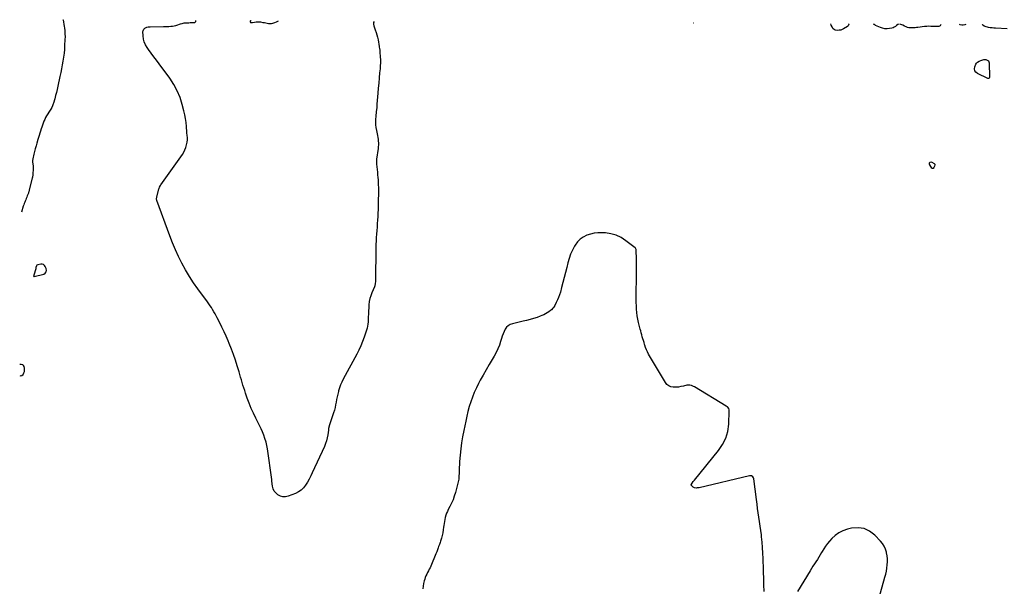
# Model space of a CAD drawing. Units: inches. Extents: x 1862526 to 1869830, y 452951 to 459364.
# Drawn here: x 1862573 to 1864548, y 457124 to 458260 of the extents above; entities that cross this region are included whole.
import ezdxf

# ---------------------------------------------------------------- set-up
doc = ezdxf.new("R2010")
doc.units = ezdxf.units.IN
doc.header["$MEASUREMENT"] = 0
for name, color, linetype in [('1', 7, 'Continuous'), ('7', 7, 'Continuous'), ('8', 7, 'Continuous')]:
    doc.layers.add(name, color=color, linetype=linetype)

msp = doc.modelspace()

# ---------------------------------------------------------------- linework, layer by layer
at = {"layer": '1', "color": 18}
for points in [[(1863037.1, 458257.7, 1642), (1863036.1, 458257.4, 1642), (1863035.7, 458257.2, 1642), (1863035.4, 458256.9, 1642), (1863035.1, 458256.1, 1642), (1863035.1, 458255.3, 1642), (1863035.3, 458254.8, 1642), (1863035.6, 458254.5, 1642), (1863036.1, 458254.2, 1642), (1863039.6, 458253.8, 1642), (1863043.5, 458254.6, 1642), (1863047.1, 458255.3, 1642), (1863050.7, 458255.7, 1642), (1863052.5, 458255.7, 1642), (1863056.1, 458255.4, 1642), (1863060.7, 458254.4, 1642), (1863063.6, 458253.8, 1642), (1863066.4, 458253.3, 1642), (1863069.3, 458252.8, 1642), (1863072.2, 458252.4, 1642), (1863075.1, 458252.2, 1642), (1863077.9, 458252.3, 1642), (1863080.7, 458252.8, 1642), (1863084.5, 458254, 1642), (1863087.7, 458255.3, 1642), (1863090.9, 458256.8, 1642), (1863092.2, 458257.4, 1642)], [(1862607.4, 457767.7, 1640), (1862606.4, 457766.2, 1640), (1862605.5, 457763.1, 1640), (1862604.9, 457760, 1640), (1862603.8, 457755.9, 1640), (1862602.4, 457751.3, 1640), (1862602, 457749.7, 1640), (1862601.3, 457747.7, 1640), (1862600.9, 457746.1, 1640), (1862600.8, 457745.6, 1640), (1862601.1, 457744.9, 1640), (1862601.4, 457744.8, 1640), (1862601.8, 457744.7, 1640), (1862620.9, 457749.6, 1640), (1862624, 457751.3, 1640), (1862626.1, 457754.2, 1640), (1862626.7, 457757, 1640), (1862626.1, 457761.1, 1640), (1862625.5, 457762.4, 1640), (1862624, 457765.1, 1640), (1862622.3, 457767.1, 1640), (1862620.3, 457768.6, 1640), (1862617.9, 457769.3, 1640), (1862615.2, 457769.4, 1640), (1862609.2, 457768.5, 1640), (1862607.4, 457767.7, 1640)], [(1862572.8, 457546.5, 1640), (1862574.6, 457545.4, 1640), (1862576.8, 457546.1, 1640), (1862579.5, 457548.5, 1640), (1862581.1, 457551.4, 1640), (1862582.2, 457554.3, 1640), (1862582.7, 457557.5, 1640), (1862582.7, 457560.8, 1640), (1862581.9, 457564.1, 1640), (1862580.7, 457566.1, 1640), (1862578.8, 457567.5, 1640), (1862575.5, 457568.6, 1640), (1862573, 457568.5, 1640)]]:
    msp.add_polyline3d(points, dxfattribs=at)
at = {"layer": '7', "color": 18}
for points in [[(1862659.6, 458259.7, 1642), (1862659.8, 458259.2, 1642), (1862660.8, 458254.9, 1642), (1862661.6, 458250.5, 1642), (1862662.3, 458246.1, 1642), (1862662.6, 458243.3, 1642), (1862663.2, 458237.4, 1642), (1862663.6, 458231.6, 1642), (1862663.7, 458225.7, 1642), (1862663.6, 458219.8, 1642), (1862663, 458207.9, 1642), (1862662.5, 458200.1, 1642), (1862661.7, 458192.3, 1642), (1862660.7, 458184.5, 1642), (1862659.5, 458176.8, 1642), (1862658.1, 458169.1, 1642), (1862656.6, 458161.4, 1642), (1862655.1, 458153.8, 1642), (1862653.5, 458146.1, 1642), (1862649.3, 458126.4, 1642), (1862647.8, 458120.1, 1642), (1862646.4, 458113.8, 1642), (1862644.8, 458107.6, 1642), (1862643.1, 458101.3, 1642), (1862640.6, 458092.6, 1642), (1862640.1, 458090.8, 1642), (1862638.7, 458087.2, 1642), (1862637.1, 458083.8, 1642), (1862635.2, 458080.6, 1642), (1862633.8, 458078.4, 1642), (1862631.3, 458074.6, 1642), (1862629, 458070.8, 1642), (1862626.7, 458067, 1642), (1862624.8, 458063.4, 1642), (1862622.9, 458059.7, 1642), (1862621.3, 458056, 1642), (1862619.8, 458052.2, 1642), (1862618.4, 458048.4, 1642), (1862617.1, 458044.5, 1642), (1862615.9, 458040.6, 1642), (1862614.5, 458036.1, 1642), (1862613.3, 458031.9, 1642), (1862612.1, 458027.6, 1642), (1862610.8, 458023.4, 1642), (1862609.5, 458019.2, 1642), (1862607.3, 458012, 1642), (1862605.6, 458006.6, 1642), (1862604.1, 458001.1, 1642), (1862602.6, 457995.7, 1642), (1862601.3, 457990.2, 1642), (1862599, 457980.8, 1642), (1862598.5, 457977.5, 1642), (1862598.7, 457974.1, 1642), (1862599.6, 457966.9, 1642), (1862599.8, 457966, 1642), (1862599.9, 457964.2, 1642), (1862600, 457960.7, 1642), (1862600, 457959.8, 1642), (1862599.3, 457950.8, 1642), (1862599.1, 457948.6, 1642), (1862598.4, 457944.2, 1642), (1862597.9, 457942.1, 1642), (1862592.1, 457918.5, 1642), (1862591.9, 457917.7, 1642), (1862591.1, 457914.5, 1642), (1862590.5, 457912.9, 1642), (1862590.3, 457912.2, 1642), (1862587.9, 457906.3, 1642), (1862586.9, 457903.7, 1642), (1862585.9, 457901.2, 1642), (1862584.9, 457898.7, 1642), (1862583.8, 457896.1, 1642), (1862582.8, 457893.6, 1642), (1862581.8, 457891.1, 1642), (1862580.9, 457888.5, 1642), (1862580, 457885.9, 1642), (1862576.1, 457873.9, 1642)], [(1863283.6, 458256.4, 1642), (1863282.5, 458253.8, 1642), (1863282.5, 458250.5, 1642), (1863283.1, 458247.3, 1642), (1863283.6, 458245.7, 1642), (1863286.1, 458239.2, 1642), (1863287.9, 458234.3, 1642), (1863289.4, 458229.4, 1642), (1863290.6, 458224.4, 1642), (1863291.6, 458219.4, 1642), (1863293.9, 458206.2, 1642), (1863294.2, 458204.7, 1642), (1863294.6, 458201.8, 1642), (1863295, 458198.8, 1642), (1863295.3, 458195.9, 1642), (1863295.4, 458194.4, 1642), (1863296, 458185.2, 1642), (1863296.3, 458179.2, 1642), (1863296.4, 458173.1, 1642), (1863296.2, 458167.1, 1642), (1863295.7, 458161, 1642), (1863294.9, 458153, 1642), (1863294, 458142.9, 1642), (1863293.1, 458132.8, 1642), (1863292.2, 458122.7, 1642), (1863291.3, 458112.6, 1642), (1863289.5, 458090.3, 1642), (1863289.4, 458087.1, 1642), (1863289.2, 458083.9, 1642), (1863288.6, 458078.8, 1642), (1863288.2, 458075.4, 1642), (1863287.9, 458072.1, 1642), (1863287.5, 458068.7, 1642), (1863287.2, 458065.3, 1642), (1863286.8, 458060.5, 1642), (1863286.5, 458054.8, 1642), (1863286.7, 458049.1, 1642), (1863287.3, 458043.4, 1642), (1863288.3, 458037.7, 1642), (1863289.9, 458030.8, 1642), (1863290.6, 458027.2, 1642), (1863291.3, 458023.6, 1642), (1863291.8, 458019.9, 1642), (1863292.2, 458016.2, 1642), (1863292.4, 458012.5, 1642), (1863292.4, 458008.8, 1642), (1863292.2, 458005.1, 1642), (1863291.8, 458001.4, 1642), (1863288.8, 457980.2, 1642), (1863288.6, 457977.7, 1642), (1863288.5, 457975.1, 1642), (1863288.5, 457972.6, 1642), (1863288.7, 457970, 1642), (1863290.4, 457953.8, 1642), (1863290.8, 457948.7, 1642), (1863291.3, 457943.6, 1642), (1863291.6, 457938.5, 1642), (1863291.9, 457933.4, 1642), (1863292.1, 457928.3, 1642), (1863292.3, 457923.3, 1642), (1863292.3, 457918.2, 1642), (1863292.3, 457913.1, 1642), (1863292.3, 457907.6, 1642), (1863292.2, 457900.5, 1642), (1863292.1, 457893.3, 1642), (1863291.9, 457886.2, 1642), (1863291.7, 457879.1, 1642), (1863291.7, 457879.1, 1642), (1863291.4, 457872, 1642), (1863291.1, 457864.9, 1642), (1863290.6, 457857.9, 1642), (1863290.1, 457850.8, 1642), (1863290.1, 457850.5, 1642), (1863289.6, 457843.6, 1642), (1863289.1, 457836.7, 1642), (1863288.6, 457829.8, 1642), (1863288.1, 457822.9, 1642), (1863287.8, 457816, 1642), (1863287.4, 457809.1, 1642), (1863287.2, 457802.2, 1642), (1863287.1, 457795.3, 1642), (1863286.5, 457742.9, 1642), (1863286.5, 457741.7, 1642), (1863286.4, 457739.3, 1642), (1863286.4, 457734.5, 1642), (1863286.2, 457730.6, 1642), (1863285.1, 457726.4, 1642), (1863284.3, 457724.3, 1642), (1863279, 457712.1, 1642), (1863276.9, 457706.3, 1642), (1863275.1, 457700.5, 1642), (1863274, 457694.4, 1642), (1863273.2, 457688.3, 1642), (1863272.9, 457682.1, 1642), (1863272.5, 457675.9, 1642), (1863272.2, 457669.7, 1642), (1863272, 457663.5, 1642), (1863271.7, 457653.8, 1642), (1863271.4, 457649.5, 1642), (1863270.8, 457645.3, 1642), (1863269.9, 457641.1, 1642), (1863268.6, 457637.1, 1642), (1863264, 457623.3, 1642), (1863260.7, 457614.5, 1642), (1863257.2, 457605.9, 1642), (1863253.2, 457597.4, 1642), (1863249, 457589.1, 1642), (1863221.7, 457538.6, 1642), (1863218.9, 457533.1, 1642), (1863216.4, 457527.4, 1642), (1863214.3, 457521.6, 1642), (1863212.5, 457515.6, 1642), (1863212.1, 457514.1, 1642), (1863210.8, 457508.8, 1642), (1863209.5, 457503.5, 1642), (1863208.5, 457498.1, 1642), (1863207.6, 457492.8, 1642), (1863206.6, 457487.4, 1642), (1863205.4, 457482.1, 1642), (1863204, 457476.8, 1642), (1863202.4, 457471.6, 1642), (1863193.8, 457445.6, 1642), (1863193.4, 457444.6, 1642), (1863192.5, 457440.1, 1642), (1863192.2, 457437.9, 1642), (1863192.1, 457436.8, 1642), (1863190.8, 457427, 1642), (1863189.7, 457421.1, 1642), (1863188.3, 457415.2, 1642), (1863186.4, 457409.6, 1642), (1863184.1, 457404, 1642), (1863159.7, 457351.2, 1642), (1863156.6, 457344.9, 1642), (1863153.4, 457338.7, 1642), (1863150, 457332.6, 1642), (1863146.4, 457326.6, 1642), (1863142.3, 457321.2, 1642), (1863137.6, 457316.5, 1642), (1863132.1, 457312.8, 1642), (1863126, 457309.8, 1642), (1863111.3, 457304.4, 1642), (1863105.9, 457303.3, 1642), (1863100.7, 457303.2, 1642), (1863095.7, 457304.5, 1642), (1863090.8, 457306.9, 1642), (1863090.3, 457307.2, 1642), (1863086.4, 457310.7, 1642), (1863083.2, 457314.6, 1642), (1863081.2, 457319.2, 1642), (1863079.9, 457324.3, 1642), (1863078.8, 457334.6, 1642), (1863078.6, 457337.6, 1642), (1863069.7, 457399, 1642), (1863068.4, 457406, 1642), (1863066.9, 457412.9, 1642), (1863064.8, 457419.7, 1642), (1863062.5, 457426.4, 1642), (1863059.8, 457433, 1642), (1863056.9, 457439.6, 1642), (1863053.9, 457446, 1642), (1863050.7, 457452.4, 1642), (1863046.4, 457460.7, 1642), (1863041.6, 457470.5, 1642), (1863037.1, 457480.4, 1642), (1863033, 457490.5, 1642), (1863029.3, 457500.8, 1642), (1863025.8, 457510.9, 1642), (1863024.1, 457516.2, 1642), (1863022.3, 457521.6, 1642), (1863020.7, 457526.9, 1642), (1863019.2, 457532.3, 1642), (1863017.6, 457537.6, 1642), (1863016, 457543, 1642), (1863014.4, 457548.3, 1642), (1863012.8, 457553.7, 1642), (1863009.1, 457565.7, 1642), (1863005.4, 457577, 1642), (1863001.6, 457588.3, 1642), (1862997.4, 457599.4, 1642), (1862993, 457610.4, 1642), (1862990.8, 457615.7, 1642), (1862986.9, 457624.9, 1642), (1862982.8, 457634.1, 1642), (1862978.4, 457643.2, 1642), (1862974, 457652.2, 1642), (1862969.1, 457661.7, 1642), (1862966.9, 457665.9, 1642), (1862964.6, 457670.1, 1642), (1862962.3, 457674.2, 1642), (1862959.8, 457678.3, 1642), (1862957.3, 457682.3, 1642), (1862954.7, 457686.3, 1642), (1862952, 457690.2, 1642), (1862949.3, 457694, 1642), (1862930.2, 457720.1, 1642), (1862921.5, 457732.4, 1642), (1862913.3, 457745, 1642), (1862905.6, 457758, 1642), (1862898.3, 457771.2, 1642), (1862891.6, 457784.7, 1642), (1862885.3, 457798.3, 1642), (1862879.4, 457812.2, 1642), (1862873.9, 457826.3, 1642), (1862847.8, 457897.1, 1642), (1862847.2, 457900.4, 1642), (1862847.7, 457903.7, 1642), (1862852.1, 457920.4, 1642), (1862852.4, 457921.5, 1642), (1862853.2, 457923.6, 1642), (1862855.3, 457927.5, 1642), (1862855.9, 457928.4, 1642), (1862899.2, 457989.5, 1642), (1862902, 457994, 1642), (1862904.4, 457998.6, 1642), (1862906.2, 458003.6, 1642), (1862907.6, 458008.7, 1642), (1862908.7, 458014.2, 1642), (1862909.3, 458019.1, 1642), (1862909.1, 458024.1, 1642), (1862908.7, 458026.6, 1642), (1862908.5, 458029.1, 1642), (1862908.3, 458031.6, 1642), (1862908.1, 458034.2, 1642), (1862907.4, 458045.3, 1642), (1862906.7, 458053.4, 1642), (1862905.7, 458061.4, 1642), (1862904.2, 458069.3, 1642), (1862902.3, 458077.2, 1642), (1862898.9, 458090, 1642), (1862894.4, 458104, 1642), (1862888.9, 458117.4, 1642), (1862881.8, 458130.1, 1642), (1862873.8, 458142.3, 1642), (1862852.6, 458171.1, 1642), (1862847.3, 458178.3, 1642), (1862842, 458185.5, 1642), (1862836.7, 458192.8, 1642), (1862831.5, 458200, 1642), (1862828.4, 458204.3, 1642), (1862825.3, 458209.6, 1642), (1862822.8, 458215.1, 1642), (1862821.3, 458221, 1642), (1862820.5, 458227.1, 1642), (1862820.1, 458236, 1642), (1862820.2, 458237.7, 1642), (1862821.6, 458240.7, 1642), (1862823.9, 458242.9, 1642), (1862827.7, 458244.8, 1642), (1862830.6, 458245.5, 1642), (1862833.5, 458245.7, 1642), (1862834.2, 458245.7, 1642), (1862861, 458245.8, 1642), (1862863.7, 458245.9, 1642), (1862866.5, 458246, 1642), (1862869.2, 458246.1, 1642), (1862872, 458246.3, 1642), (1862875.7, 458246.6, 1642), (1862879.2, 458246.9, 1642), (1862882.7, 458247.4, 1642), (1862886.1, 458248.1, 1642), (1862887.8, 458248.7, 1642), (1862895.6, 458251.3, 1642), (1862898.6, 458252.3, 1642), (1862900.7, 458252.9, 1642), (1862902.8, 458253.3, 1642), (1862903.3, 458253.3, 1642), (1862909.6, 458253.6, 1642), (1862912.3, 458253.7, 1642), (1862915, 458253.8, 1642), (1862917.7, 458253.8, 1642), (1862920.4, 458253.8, 1642), (1862924.2, 458254, 1642), (1862925.1, 458254.5, 1642), (1862925.8, 458255.3, 1642), (1862926.3, 458256.4, 1642), (1862926.4, 458257.6, 1642), (1862926.2, 458258.3, 1642)], [(1863925.1, 458253, 1642), (1863924.9, 458252.9, 1642), (1863924.5, 458253, 1642)], [(1864236.5, 458251.4, 1642), (1864236.4, 458250.7, 1642), (1864234.8, 458247.6, 1642), (1864233.5, 458246.4, 1642), (1864225.7, 458241.6, 1642), (1864222.8, 458240.1, 1642), (1864219.8, 458239, 1642), (1864216.6, 458238.5, 1642), (1864213.4, 458238.2, 1642), (1864209.3, 458238.6, 1642), (1864207.4, 458239.3, 1642), (1864204.2, 458242.3, 1642), (1864202.4, 458245.2, 1642), (1864200.9, 458248.6, 1642), (1864200.3, 458251.6, 1642)], [(1864335.5, 458250.8, 1642), (1864334.2, 458250.3, 1642), (1864331.5, 458248, 1642), (1864329.4, 458246.3, 1642), (1864327.2, 458244.8, 1642), (1864324.7, 458243.7, 1642), (1864322.1, 458242.9, 1642), (1864318, 458242.1, 1642), (1864313.2, 458241.5, 1642), (1864308.5, 458241.6, 1642), (1864303.9, 458242.5, 1642), (1864299.3, 458244, 1642), (1864289.7, 458248.1, 1642), (1864288.6, 458248.7, 1642), (1864286.6, 458250, 1642), (1864285.4, 458251.1, 1642)], [(1864420.7, 458250.4, 1642), (1864420.7, 458250.2, 1642), (1864419.4, 458247.5, 1642), (1864416.6, 458246.4, 1642), (1864412.4, 458246.2, 1642), (1864410.2, 458246.1, 1642), (1864405.9, 458246.2, 1642), (1864403.7, 458246.2, 1642), (1864400.3, 458246.4, 1642), (1864396.5, 458246.5, 1642), (1864392.9, 458246.4, 1642), (1864390.2, 458246.2, 1642), (1864387.6, 458245.9, 1642), (1864374.3, 458244.1, 1642), (1864371.6, 458243.8, 1642), (1864368.9, 458243.5, 1642), (1864366.2, 458243.3, 1642), (1864363.5, 458243.2, 1642), (1864359.6, 458243.1, 1642), (1864356.6, 458243.5, 1642), (1864353.7, 458244.3, 1642), (1864350.8, 458245.5, 1642), (1864348.1, 458246.8, 1642), (1864344.5, 458248.6, 1642), (1864340.7, 458250.2, 1642), (1864338.2, 458250.8, 1642), (1864338.2, 458250.8, 1642)], [(1864470.8, 458250.1, 1642), (1864468.7, 458249.2, 1642), (1864465.7, 458248.5, 1642), (1864462.6, 458248.7, 1642), (1864459.6, 458249.3, 1642), (1864457.9, 458250.2, 1642)], [(1864553.4, 458241.4, 1642), (1864530.3, 458242.6, 1642), (1864526.8, 458242.9, 1642), (1864523.3, 458243.2, 1642), (1864519.8, 458243.7, 1642), (1864516.3, 458244.4, 1642), (1864509.8, 458245.9, 1642), (1864507.7, 458246.7, 1642), (1864504, 458249.2, 1642), (1864503.6, 458249.9, 1642)], [(1864516.2, 458177.5, 1642), (1864517.9, 458173.4, 1642), (1864518.6, 458144.5, 1642), (1864518.5, 458143.8, 1642), (1864517.9, 458142.6, 1642), (1864516.7, 458141.8, 1642), (1864515.4, 458141.7, 1642), (1864514.7, 458141.9, 1642), (1864494, 458151.6, 1642), (1864490.8, 458154.2, 1642), (1864488.7, 458157.2, 1642), (1864488.2, 458160.9, 1642), (1864488.7, 458165, 1642), (1864491.1, 458170.8, 1642), (1864492, 458172.3, 1642), (1864494.3, 458174.9, 1642), (1864497.5, 458176.7, 1642), (1864500.9, 458178.1, 1642), (1864503, 458178.8, 1642), (1864506.9, 458179.6, 1642), (1864510.8, 458179.6, 1642), (1864512.3, 458179.5, 1642), (1864516.2, 458177.5, 1642)], [(1864408.4, 457969.8, 1642), (1864408.6, 457968.7, 1642), (1864408.2, 457965.9, 1642), (1864406.9, 457963.3, 1642), (1864405, 457961.6, 1642), (1864403.7, 457961.4, 1642), (1864402.6, 457962.2, 1642), (1864398.5, 457968.7, 1642), (1864398.2, 457969.3, 1642), (1864397.8, 457970.5, 1642), (1864397.8, 457971.8, 1642), (1864398.2, 457972.9, 1642), (1864399.3, 457973.8, 1642), (1864400.9, 457974.4, 1642), (1864402.7, 457974, 1642), (1864407, 457971.4, 1642), (1864408.4, 457969.8, 1642)]]:
    msp.add_polyline3d(points, dxfattribs=at)
at = {"layer": '8', "color": 18}
for points in [[(1864066.4, 457112.9, 1640), (1864065.9, 457126.8, 1640), (1864065.6, 457134.3, 1640), (1864065.4, 457141.8, 1640), (1864065.2, 457149.3, 1640), (1864064.9, 457156.8, 1640), (1864064.3, 457179.3, 1640), (1864063.8, 457190.2, 1640), (1864063.2, 457201.1, 1640), (1864062.2, 457211.9, 1640), (1864061.1, 457222.7, 1640), (1864060.6, 457226.6, 1640), (1864059.5, 457235.5, 1640), (1864058.3, 457244.3, 1640), (1864057.1, 457253.2, 1640), (1864055.8, 457262, 1640), (1864054.5, 457270.9, 1640), (1864053.2, 457279.8, 1640), (1864052, 457288.6, 1640), (1864050.8, 457297.5, 1640), (1864045.3, 457339.4, 1640), (1864044.9, 457340.8, 1640), (1864043.4, 457343.2, 1640), (1864041, 457344.9, 1640), (1864036.8, 457345.3, 1640), (1863935.7, 457321.2, 1640), (1863932.1, 457320.7, 1640), (1863930.3, 457320.6, 1640), (1863926.8, 457320.9, 1640), (1863923.8, 457322.4, 1640), (1863922.6, 457323.6, 1640), (1863920.1, 457326.6, 1640), (1863920, 457326.9, 1640), (1863920, 457327.2, 1640), (1863921.5, 457330.4, 1640), (1863923.7, 457333.5, 1640), (1863925.7, 457335.7, 1640), (1863926.3, 457336.4, 1640), (1863974.8, 457395.6, 1640), (1863982.9, 457407.7, 1640), (1863989.3, 457420.5, 1640), (1863993.1, 457434.3, 1640), (1863995.2, 457448.7, 1640), (1863996.3, 457475.6, 1640), (1863996.2, 457477.1, 1640), (1863995.4, 457479.8, 1640), (1863992.6, 457483.2, 1640), (1863991.4, 457484.1, 1640), (1863990.2, 457484.9, 1640), (1863926.2, 457523.5, 1640), (1863924.4, 457524.5, 1640), (1863920.7, 457526, 1640), (1863916.8, 457526.9, 1640), (1863912.9, 457526.9, 1640), (1863911, 457526.6, 1640), (1863904.3, 457525, 1640), (1863899.2, 457523.9, 1640), (1863894.1, 457523.2, 1640), (1863888.9, 457522.9, 1640), (1863883.7, 457522.8, 1640), (1863879, 457523.8, 1640), (1863874.7, 457525.5, 1640), (1863871.1, 457528.4, 1640), (1863868, 457532.2, 1640), (1863834.4, 457589.1, 1640), (1863832.1, 457593.4, 1640), (1863830.1, 457597.7, 1640), (1863828.3, 457602.2, 1640), (1863826.8, 457606.9, 1640), (1863826.3, 457608.5, 1640), (1863825.2, 457612.3, 1640), (1863824.1, 457616.2, 1640), (1863822.9, 457620.1, 1640), (1863821.8, 457623.9, 1640), (1863820.7, 457627.8, 1640), (1863819.7, 457631.7, 1640), (1863818.6, 457635.6, 1640), (1863817.7, 457639.5, 1640), (1863814.4, 457652.5, 1640), (1863813, 457659.1, 1640), (1863811.8, 457665.6, 1640), (1863811, 457672.3, 1640), (1863810.4, 457679, 1640), (1863810, 457685.7, 1640), (1863809.8, 457692.4, 1640), (1863809.7, 457699.1, 1640), (1863809.6, 457705.8, 1640), (1863810, 457747.5, 1640), (1863810, 457755.9, 1640), (1863810, 457764.3, 1640), (1863810, 457772.7, 1640), (1863809.9, 457781, 1640), (1863809.8, 457796, 1640), (1863809.4, 457798.6, 1640), (1863807.9, 457801.7, 1640), (1863807.3, 457802.2, 1640), (1863788.9, 457816.6, 1640), (1863779.5, 457822.7, 1640), (1863769.6, 457827.5, 1640), (1863758.9, 457830.4, 1640), (1863747.9, 457832.1, 1640), (1863740.8, 457832.5, 1640), (1863732.9, 457832.4, 1640), (1863725.2, 457831.6, 1640), (1863717.6, 457829.9, 1640), (1863710.2, 457827.4, 1640), (1863703.4, 457823.8, 1640), (1863697.1, 457819.5, 1640), (1863691.9, 457814.1, 1640), (1863687.2, 457807.9, 1640), (1863685.9, 457805.8, 1640), (1863681.6, 457797.8, 1640), (1863677.8, 457789.5, 1640), (1863674.8, 457781, 1640), (1863672.3, 457772.2, 1640), (1863670.1, 457762.9, 1640), (1863667.7, 457752.8, 1640), (1863665.2, 457742.7, 1640), (1863662.6, 457732.7, 1640), (1863659.9, 457722.6, 1640), (1863657.4, 457713.3, 1640), (1863655.7, 457708.1, 1640), (1863653.9, 457702.9, 1640), (1863651.7, 457697.8, 1640), (1863649.3, 457692.8, 1640), (1863646.4, 457686.9, 1640), (1863644, 457683.1, 1640), (1863642.6, 457681.3, 1640), (1863639.4, 457678.1, 1640), (1863637.7, 457676.7, 1640), (1863634, 457674, 1640), (1863631.1, 457672.1, 1640), (1863627.6, 457670, 1640), (1863624.1, 457668.2, 1640), (1863620.4, 457666.5, 1640), (1863616.7, 457665.1, 1640), (1863610.6, 457662.9, 1640), (1863603.7, 457660.7, 1640), (1863596.7, 457658.6, 1640), (1863589.7, 457656.7, 1640), (1863582.6, 457654.9, 1640), (1863561.2, 457650.1, 1640), (1863556.8, 457648.4, 1640), (1863552.8, 457646.1, 1640), (1863549.5, 457642.9, 1640), (1863546.8, 457639, 1640), (1863544.6, 457634.4, 1640), (1863542.6, 457629.8, 1640), (1863540.9, 457625.1, 1640), (1863539.3, 457620.4, 1640), (1863537.6, 457614.6, 1640), (1863535.1, 457607, 1640), (1863532.2, 457599.5, 1640), (1863528.7, 457592.4, 1640), (1863524.8, 457585.3, 1640), (1863520.7, 457578.5, 1640), (1863514.6, 457568.1, 1640), (1863508.5, 457557.7, 1640), (1863502.6, 457547.2, 1640), (1863496.8, 457536.6, 1640), (1863493.4, 457530.2, 1640), (1863488.9, 457521.3, 1640), (1863484.7, 457512.3, 1640), (1863481, 457503, 1640), (1863477.7, 457493.6, 1640), (1863474.7, 457484, 1640), (1863472, 457474.4, 1640), (1863469.6, 457464.7, 1640), (1863467.5, 457454.9, 1640), (1863463.6, 457435.7, 1640), (1863461.3, 457423.5, 1640), (1863459.3, 457411.3, 1640), (1863457.8, 457399, 1640), (1863456.5, 457386.6, 1640), (1863455.3, 457373.5, 1640), (1863454.9, 457367.7, 1640), (1863454.6, 457361.9, 1640), (1863454.3, 457356.1, 1640), (1863454.2, 457350.3, 1640), (1863453.9, 457344.5, 1640), (1863453.4, 457338.7, 1640), (1863452.4, 457333, 1640), (1863451.1, 457327.4, 1640), (1863446.8, 457311.5, 1640), (1863444.6, 457304.3, 1640), (1863442.1, 457297.2, 1640), (1863439.1, 457290.3, 1640), (1863435.8, 457283.5, 1640), (1863432.6, 457277.5, 1640), (1863430.8, 457273.8, 1640), (1863429.1, 457269.9, 1640), (1863427.7, 457265.9, 1640), (1863426.6, 457261.8, 1640), (1863425.6, 457257.7, 1640), (1863424.8, 457253.6, 1640), (1863424.1, 457249.4, 1640), (1863423.6, 457245.2, 1640), (1863423.2, 457242.1, 1640), (1863422.5, 457236.5, 1640), (1863421.5, 457231, 1640), (1863420.3, 457225.6, 1640), (1863418.9, 457220.2, 1640), (1863417, 457213.8, 1640), (1863416.3, 457211.6, 1640), (1863414.8, 457207.4, 1640), (1863413.1, 457203.1, 1640), (1863412.3, 457201, 1640), (1863410.8, 457197, 1640), (1863409.3, 457193, 1640), (1863407.7, 457189, 1640), (1863397.5, 457164.2, 1640), (1863396.1, 457160.9, 1640), (1863394.5, 457157.6, 1640), (1863392.9, 457154.4, 1640), (1863391.1, 457151.2, 1640), (1863389.4, 457148, 1640), (1863387.8, 457144.8, 1640), (1863386.5, 457141.5, 1640), (1863385.3, 457138, 1640), (1863384.3, 457134.5, 1640), (1863382.9, 457129.3, 1640), (1863381.9, 457124, 1640), (1863381.2, 457118.6, 1640)], [(1864289.5, 457074.7, 1640), (1864308.5, 457142, 1640), (1864310.1, 457148.1, 1640), (1864311.4, 457154.1, 1640), (1864312.4, 457160.2, 1640), (1864313.2, 457166.4, 1640), (1864313.6, 457172.5, 1640), (1864313.5, 457178.7, 1640), (1864312.9, 457184.8, 1640), (1864311.8, 457190.9, 1640), (1864311.6, 457191.8, 1640), (1864309.7, 457198, 1640), (1864307.1, 457203.9, 1640), (1864303.6, 457209.3, 1640), (1864299.5, 457214.4, 1640), (1864288.2, 457226.2, 1640), (1864277.8, 457233.9, 1640), (1864266.7, 457239.2, 1640), (1864254.5, 457240.8, 1640), (1864241.6, 457239.9, 1640), (1864233.2, 457237.9, 1640), (1864224.3, 457234.9, 1640), (1864216, 457231, 1640), (1864208.5, 457225.5, 1640), (1864201.7, 457219.1, 1640), (1864197.5, 457214.4, 1640), (1864193.4, 457209.4, 1640), (1864189.5, 457204.3, 1640), (1864185.9, 457198.9, 1640), (1864182.6, 457193.3, 1640), (1864181.5, 457191.5, 1640), (1864178.8, 457186.7, 1640), (1864176.1, 457182.1, 1640), (1864173.1, 457177.5, 1640), (1864170.1, 457172.9, 1640), (1864167.1, 457168.4, 1640), (1864164.1, 457163.9, 1640), (1864161.2, 457159.3, 1640), (1864158.4, 457154.7, 1640), (1864133.3, 457113.3, 1640)]]:
    msp.add_polyline3d(points, dxfattribs=at)

doc.saveas('drawing.dxf')
